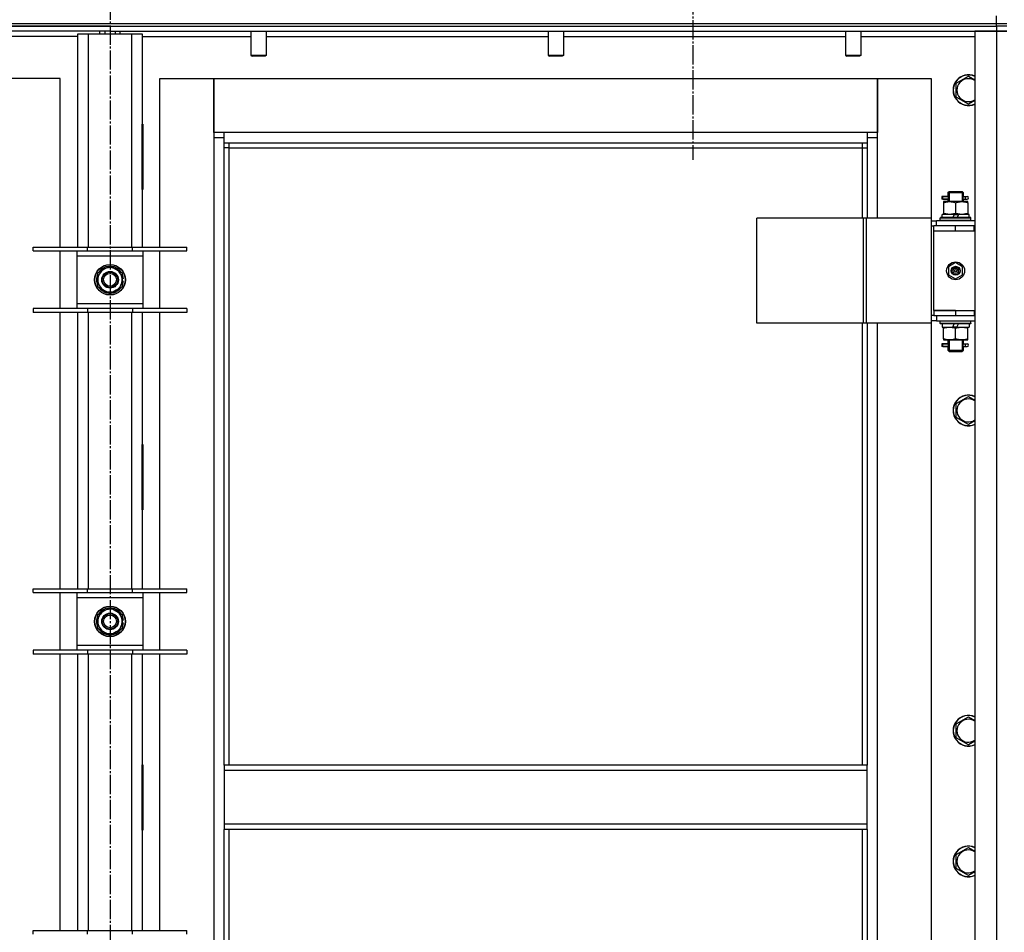
# Model space of a CAD drawing. Units: millimetres. Extents: x 0 to 32645, y -11 to 22275.
# Drawn here: x 21354 to 22122, y 17400 to 18112 of the extents above; entities that cross this region are included whole.
import ezdxf

# ---------------------------------------------------------------- set-up
doc = ezdxf.new("R2010")
doc.units = ezdxf.units.MM
doc.linetypes.add('K5LT_AXLED', pattern=[19.5, 15, -1.5, 1.5, -1.5])
doc.linetypes.add('K5LT_THIN', pattern=[0])
for name, color, linetype, true_color in [('OSI', 2, 'Continuous', 0xffff00), ('R', 1, 'Continuous', 0xff0000), ('WELDING', 7, 'Continuous', 0xffffff)]:
    doc.layers.add(name, color=color, linetype=linetype, true_color=true_color)

msp = doc.modelspace()

# ---------------------------------------------------------------- linework, layer by layer
at = {"layer": 'OSI', "color": 30, "linetype": 'K5LT_AXLED', "lineweight": 30, "true_color": 0xff8000}
for p, q in [((21424.23, 18829.28), (21424.23, 15119.28)), ((21879.23, 18170.28), (21879.23, 18002.86))]:
    msp.add_line(p, q, dxfattribs=at)
at = {"layer": 'R', "color": 7, "linetype": 'K5LT_THIN', "lineweight": 30}
for p, q in [((22116.23, 18109.28), (22116.23, 18115.28)), ((20732.23, 18109.28), (22116.23, 18109.28)), ((20732.23, 18107.28), (22116.23, 18107.28)), ((21424.23, 18107.28), (20732.23, 18107.28)), ((21424.23, 18107.28), (22116.23, 18107.28)), ((21424.23, 18107.28), (21424.23, 18103.28)), ((21424.23, 18107.28), (21424.23, 18103.28)), ((22116.23, 18109.28), (22124.23, 18109.28)), ((22116.23, 18107.28), (22116.23, 18109.28)), ((22116.23, 18107.28), (22116.23, 18103.28)), ((22124.23, 18107.28), (22116.23, 18107.28)), ((22124.23, 18107.28), (22116.23, 18107.28)), ((21424.23, 18103.28), (20732.23, 18103.28)), ((21399.23, 18099.28), (21314.23, 18099.28)), ((21399.23, 18101.28), (21407.23, 18101.28)), ((21399.23, 17934.78), (21399.23, 18101.28)), ((21407.23, 18101.28), (21441.23, 18101.28)), ((21407.23, 18101.28), (21407.23, 17934.78)), ((21416.23, 18101.28), (21416.23, 18103.28)), ((21420.23, 18103.28), (21420.23, 18101.28)), ((21424.23, 18103.28), (21424.23, 18101.28)), ((21424.23, 18103.28), (22116.23, 18103.28)), ((21424.23, 18103.28), (21424.23, 18101.28)), ((21428.23, 18103.28), (21428.23, 18101.28)), ((21432.23, 18101.28), (21432.23, 18103.28)), ((21441.23, 18101.28), (21449.23, 18101.28)), ((21441.23, 17934.78), (21441.23, 18101.28)), ((21449.23, 18101.28), (21449.23, 17934.78)), ((21449.23, 18099.28), (21534.23, 18099.28)), ((21534.23, 18103.28), (21534.23, 18084.36)), ((21546.23, 18103.28), (21546.23, 18084.36)), ((21546.23, 18099.28), (21766.23, 18099.28)), ((21766.23, 18103.28), (21766.23, 18084.36)), ((21778.23, 18103.28), (21778.23, 18084.36)), ((21778.23, 18099.28), (21998.23, 18099.28)), ((21998.23, 18103.28), (21998.23, 18084.36)), ((22010.23, 18103.28), (22010.23, 18084.36)), ((22010.23, 18099.28), (22099.23, 18099.28)), ((22099.23, 18103.28), (22099.23, 16909.28)), ((22116.23, 18103.28), (22099.23, 18103.28)), ((22116.23, 18103.28), (22116.23, 16909.28)), ((22124.23, 18103.28), (22116.23, 18103.28)), ((22116.23, 18103.28), (22124.23, 18103.28)), ((21546.23, 18084.36), (21534.23, 18084.36)), ((21534.23, 18084.36), (21535.23, 18083.78)), ((21545.23, 18083.78), (21535.23, 18083.78)), ((21546.23, 18084.36), (21545.23, 18083.78)), ((21778.23, 18084.36), (21766.23, 18084.36)), ((21766.23, 18084.36), (21767.23, 18083.78)), ((21777.23, 18083.78), (21767.23, 18083.78)), ((21778.23, 18084.36), (21777.23, 18083.78)), ((22010.23, 18084.36), (21998.23, 18084.36)), ((21998.23, 18084.36), (21999.23, 18083.78)), ((22009.23, 18083.78), (21999.23, 18083.78)), ((22010.23, 18084.36), (22009.23, 18083.78)), ((22084.73, 18062.77), (22094.23, 18068.25)), ((21385.23, 18066.28), (21343.23, 18066.28)), ((21385.23, 17934.78), (21385.23, 18066.28)), ((21463.23, 18066.28), (21505.23, 18066.28)), ((21463.23, 17934.78), (21463.23, 18066.28)), ((21505.23, 18066.28), (21505.23, 18020.28)), ((21505.23, 18066.28), (22023.23, 18066.28)), ((21505.23, 18024.28), (21505.23, 18066.28)), ((22023.23, 18066.28), (22065.23, 18066.28)), ((22023.23, 18020.28), (22023.23, 18066.28)), ((22023.23, 18066.28), (22023.23, 18024.28)), ((22065.23, 18066.28), (22065.23, 17957.28)), ((22084.73, 18051.8), (22084.73, 18062.77)), ((22094.23, 18046.31), (22084.73, 18051.8)), ((21398.73, 18030.78), (21398.73, 17979.78)), ((21399.23, 18030.78), (21398.73, 18030.78)), ((21399.23, 17979.78), (21399.23, 18030.78)), ((21449.23, 18030.78), (21449.73, 18030.78)), ((21449.23, 17979.78), (21449.23, 18030.78)), ((21449.73, 18030.78), (21449.73, 17979.78)), ((21513.23, 18024.28), (21505.23, 18024.28)), ((21513.23, 18016.28), (21513.23, 18024.28)), ((22015.23, 18024.28), (21513.23, 18024.28)), ((22023.23, 18024.28), (22015.23, 18024.28)), ((22015.23, 18024.28), (22015.23, 18016.28)), ((21505.23, 18020.28), (21513.23, 18020.28)), ((21505.23, 18020.28), (21505.23, 16990.28)), ((21513.23, 18016.28), (22015.23, 18016.28)), ((21513.23, 17530.28), (21513.23, 18016.28)), ((21517.23, 18012.28), (21517.23, 18016.28)), ((22011.23, 18016.28), (22011.23, 18012.28)), ((22015.23, 18020.28), (22023.23, 18020.28)), ((22015.23, 18016.28), (22015.23, 17957.28)), ((22023.23, 17957.28), (22023.23, 18020.28)), ((21517.23, 18012.28), (21513.23, 18012.28)), ((21517.23, 18012.28), (22011.23, 18012.28)), ((21517.23, 17530.28), (21517.23, 18012.28)), ((22011.23, 18012.28), (22015.23, 18012.28)), ((22011.23, 18012.28), (22011.23, 17957.28)), ((21398.73, 17979.78), (21399.23, 17979.78)), ((21449.73, 17979.78), (21449.23, 17979.78)), ((22078.23, 17977.28), (22079.23, 17978.28)), ((22078.23, 17977.28), (22084.23, 17977.28)), ((22078.23, 17977.28), (22078.23, 17974.78)), ((22079.18, 17977.28), (22079.18, 17978.23)), ((22079.18, 17977.28), (22079.18, 17970.28)), ((22079.23, 17978.28), (22084.23, 17978.28)), ((22084.23, 17978.28), (22089.23, 17978.28)), ((22084.23, 17977.28), (22090.23, 17977.28)), ((22090.23, 17977.28), (22089.23, 17978.28)), ((22089.29, 17977.28), (22089.29, 17978.23)), ((22089.29, 17977.28), (22089.29, 17970.28)), ((22090.23, 17977.28), (22090.23, 17974.78)), ((22076.46, 17974.28), (22073.46, 17974.28)), ((22073.46, 17974.28), (22073.46, 17972.28)), ((22076.46, 17972.28), (22073.46, 17972.28)), ((22074.23, 17974.28), (22078.34, 17974.28)), ((22074.23, 17972.28), (22074.23, 17974.28)), ((22074.23, 17972.28), (22078.34, 17972.28)), ((22074.73, 17970.28), (22074.73, 17969.43)), ((22079.48, 17970.28), (22074.73, 17970.28)), ((22074.73, 17969.43), (22074.73, 17961.13)), ((22078.34, 17974.28), (22076.46, 17974.28)), ((22078.34, 17972.28), (22076.46, 17972.28)), ((22078.23, 17971.78), (22078.23, 17970.28)), ((22088.98, 17970.28), (22079.48, 17970.28)), ((22084.23, 17969.43), (22084.23, 17961.13)), ((22093.73, 17970.28), (22088.98, 17970.28)), ((22090.13, 17974.28), (22091.93, 17974.28)), ((22090.13, 17972.28), (22091.93, 17972.28)), ((22090.23, 17971.78), (22090.23, 17970.28)), ((22091.93, 17974.28), (22093.23, 17974.28)), ((22091.93, 17972.28), (22093.23, 17972.28)), ((22093.73, 17969.43), (22093.73, 17970.28)), ((22093.73, 17969.43), (22093.73, 17961.13)), ((22073.73, 17957.78), (22073.73, 17960.28)), ((22083.22, 17960.28), (22073.73, 17960.28)), ((22074.73, 17961.13), (22074.73, 17960.28)), ((22083.22, 17960.28), (22082.05, 17957.78)), ((22083.22, 17960.28), (22086.53, 17960.28)), ((22086.53, 17960.28), (22085.36, 17957.78)), ((22094.73, 17960.28), (22086.53, 17960.28)), ((22093.73, 17960.28), (22093.73, 17961.13)), ((22094.73, 17957.78), (22094.73, 17960.28)), ((22012.21, 17957.28), (21929.01, 17957.28)), ((21929.01, 17875.28), (21929.01, 17957.28)), ((22014.61, 17957.28), (22012.21, 17957.28)), ((22012.21, 17875.28), (22012.21, 17957.28)), ((22065.36, 17957.28), (22014.61, 17957.28)), ((22014.61, 17875.28), (22014.61, 17957.28)), ((22065.36, 17875.28), (22065.36, 17957.28)), ((22065.36, 17875.28), (22065.36, 17957.28)), ((22065.36, 17957.28), (22065.36, 17957.28)), ((22065.36, 17955.28), (22069.23, 17955.28)), ((22099.23, 17955.28), (22069.23, 17955.28)), ((22069.23, 17951.28), (22069.23, 17955.28)), ((22072.23, 17957.48), (22072.41, 17957.78)), ((22072.23, 17955.58), (22072.23, 17957.48)), ((22096.23, 17957.48), (22072.23, 17957.48)), ((22072.23, 17955.58), (22072.41, 17955.28)), ((22096.23, 17955.58), (22072.23, 17955.58)), ((22096.06, 17957.78), (22072.41, 17957.78)), ((22096.23, 17957.48), (22096.06, 17957.78)), ((22096.23, 17955.58), (22096.06, 17955.28)), ((22096.23, 17955.58), (22096.23, 17957.48)), ((22065.36, 17951.28), (22067.23, 17951.28)), ((22067.23, 17947.28), (22067.23, 17951.28)), ((22084.23, 17951.28), (22067.23, 17951.28)), ((22084.23, 17947.28), (22067.23, 17947.28)), ((22067.23, 17885.28), (22067.23, 17947.28)), ((22084.23, 17947.28), (22067.23, 17947.28)), ((22098.73, 17951.28), (22084.23, 17951.28)), ((22084.23, 17947.28), (22084.23, 17951.28)), ((22098.73, 17947.28), (22084.23, 17947.28)), ((22098.73, 17947.28), (22098.73, 17951.28)), ((22099.23, 17951.28), (22098.73, 17951.28)), ((22099.23, 17947.28), (22098.73, 17947.28)), ((21364.23, 17931.78), (21364.23, 17934.78)), ((21364.23, 17934.78), (21406.73, 17934.78)), ((21364.23, 17931.78), (21406.73, 17931.78)), ((21385.23, 17886.78), (21385.23, 17931.78)), ((21398.23, 17931.78), (21398.23, 17927.78)), ((21406.73, 17931.78), (21406.73, 17934.78)), ((21406.73, 17934.78), (21441.73, 17934.78)), ((21406.73, 17931.78), (21441.73, 17931.78)), ((21441.73, 17931.78), (21441.73, 17934.78)), ((21441.73, 17934.78), (21484.23, 17934.78)), ((21441.73, 17931.78), (21484.23, 17931.78)), ((21450.23, 17927.78), (21450.23, 17931.78)), ((21463.23, 17886.78), (21463.23, 17931.78)), ((21484.23, 17931.78), (21484.23, 17934.78)), ((21398.23, 17927.78), (21398.23, 17890.78)), ((21450.23, 17927.78), (21398.23, 17927.78)), ((21450.23, 17890.78), (21450.23, 17927.78)), ((22084.23, 17922.63), (22078.73, 17919.46)), ((22089.73, 17919.46), (22084.23, 17922.63)), ((21414.73, 17914.77), (21419.48, 17917.51)), ((21414.73, 17903.8), (21414.73, 17914.77)), ((21419.48, 17917.51), (21424.23, 17920.25)), ((21424.23, 17920.25), (21433.73, 17914.77)), ((21433.73, 17914.77), (21433.73, 17903.8)), ((22078.73, 17919.46), (22078.73, 17913.11)), ((22089.73, 17913.11), (22089.73, 17919.46)), ((21434.68, 17910.29), (21433.73, 17910.29)), ((21433.73, 17908.15), (21434.67, 17908.15)), ((21433.73, 17906.98), (21434.48, 17906.98)), ((22078.73, 17913.11), (22084.23, 17909.93)), ((22084.23, 17909.93), (22089.73, 17913.11)), ((21424.23, 17898.31), (21414.73, 17903.8)), ((21428.98, 17901.05), (21424.23, 17898.31)), ((21433.73, 17903.8), (21428.98, 17901.05)), ((21398.23, 17890.78), (21398.23, 17886.78)), ((21398.23, 17890.78), (21450.23, 17890.78)), ((21450.23, 17886.78), (21450.23, 17890.78)), ((21406.73, 17886.78), (21364.23, 17886.78)), ((21364.23, 17886.78), (21364.23, 17883.78)), ((21406.73, 17883.78), (21364.23, 17883.78)), ((21385.23, 17668.11), (21385.23, 17883.78)), ((21399.23, 17668.11), (21399.23, 17883.78)), ((21406.73, 17886.78), (21406.73, 17883.78)), ((21441.73, 17886.78), (21406.73, 17886.78)), ((21441.73, 17883.78), (21406.73, 17883.78)), ((21407.23, 17883.78), (21407.23, 17668.11)), ((21441.23, 17668.11), (21441.23, 17883.78)), ((21441.73, 17886.78), (21441.73, 17883.78)), ((21484.23, 17886.78), (21441.73, 17886.78)), ((21484.23, 17883.78), (21441.73, 17883.78)), ((21449.23, 17883.78), (21449.23, 17668.11)), ((21463.23, 17668.11), (21463.23, 17883.78)), ((21484.23, 17886.78), (21484.23, 17883.78)), ((22084.23, 17885.28), (22067.23, 17885.28)), ((22067.23, 17885.28), (22084.23, 17885.28)), ((22067.23, 17885.28), (22067.23, 17881.28)), ((22084.23, 17885.28), (22084.23, 17881.28)), ((22084.23, 17885.28), (22098.73, 17885.28)), ((22098.73, 17885.28), (22098.73, 17881.28)), ((22098.73, 17885.28), (22099.23, 17885.28)), ((22067.23, 17881.28), (22065.36, 17881.28)), ((22069.23, 17877.28), (22065.36, 17877.28)), ((22067.23, 17881.28), (22084.23, 17881.28)), ((22069.23, 17881.28), (22069.23, 17877.28)), ((22069.23, 17877.28), (22099.23, 17877.28)), ((22072.23, 17876.98), (22072.41, 17877.28)), ((22072.23, 17875.08), (22072.23, 17876.98)), ((22096.23, 17876.98), (22072.23, 17876.98)), ((22084.23, 17881.28), (22098.73, 17881.28)), ((22096.23, 17876.98), (22096.06, 17877.28)), ((22096.23, 17875.08), (22096.23, 17876.98)), ((22098.73, 17881.28), (22099.23, 17881.28)), ((22012.21, 17875.28), (21929.01, 17875.28)), ((22011.23, 17875.28), (22011.23, 17530.28)), ((22014.61, 17875.28), (22012.21, 17875.28)), ((22065.36, 17875.28), (22014.61, 17875.28)), ((22015.23, 17875.28), (22015.23, 17530.28)), ((22023.23, 17135.28), (22023.23, 17875.28)), ((22065.23, 17875.28), (22065.23, 17135.28)), ((22065.36, 17875.28), (22065.36, 17875.28)), ((22072.23, 17875.08), (22072.41, 17874.78)), ((22096.23, 17875.08), (22072.23, 17875.08)), ((22096.06, 17874.78), (22072.41, 17874.78)), ((22073.73, 17874.78), (22073.73, 17872.28)), ((22073.73, 17872.28), (22081.93, 17872.28)), ((22074.73, 17872.28), (22074.73, 17871.43)), ((22074.73, 17863.13), (22074.73, 17871.43)), ((22081.93, 17872.28), (22083.1, 17874.78)), ((22085.24, 17872.28), (22081.93, 17872.28)), ((22084.23, 17863.13), (22084.23, 17871.43)), ((22085.24, 17872.28), (22086.41, 17874.78)), ((22085.24, 17872.28), (22094.73, 17872.28)), ((22093.73, 17871.43), (22093.73, 17872.28)), ((22093.73, 17863.13), (22093.73, 17871.43)), ((22094.73, 17874.78), (22094.73, 17872.28)), ((22096.23, 17875.08), (22096.06, 17874.78)), ((22074.73, 17863.13), (22074.73, 17862.28)), ((22074.73, 17862.28), (22079.48, 17862.28)), ((22078.23, 17862.28), (22078.23, 17859.78)), ((22079.18, 17862.28), (22079.18, 17854.28)), ((22079.48, 17862.28), (22088.98, 17862.28)), ((22088.98, 17862.28), (22093.73, 17862.28)), ((22089.29, 17862.28), (22089.29, 17854.28)), ((22090.23, 17862.28), (22090.23, 17859.78)), ((22093.73, 17862.28), (22093.73, 17863.13)), ((22076.46, 17859.28), (22073.46, 17859.28)), ((22073.46, 17859.28), (22073.46, 17857.28)), ((22076.46, 17857.28), (22073.46, 17857.28)), ((22074.23, 17859.28), (22078.34, 17859.28)), ((22074.23, 17857.28), (22074.23, 17859.28)), ((22074.23, 17857.28), (22078.34, 17857.28)), ((22078.34, 17859.28), (22076.46, 17859.28)), ((22078.34, 17857.28), (22076.46, 17857.28)), ((22078.23, 17856.78), (22078.23, 17854.28)), ((22078.23, 17854.28), (22079.23, 17853.28)), ((22078.23, 17854.28), (22084.23, 17854.28)), ((22079.18, 17854.28), (22079.18, 17853.33)), ((22079.23, 17853.28), (22084.23, 17853.28)), ((22084.23, 17854.28), (22090.23, 17854.28)), ((22084.23, 17853.28), (22089.23, 17853.28)), ((22090.23, 17854.28), (22089.23, 17853.28)), ((22089.29, 17854.28), (22089.29, 17853.33)), ((22090.13, 17859.28), (22091.93, 17859.28)), ((22090.13, 17857.28), (22091.93, 17857.28)), ((22090.23, 17856.78), (22090.23, 17854.28)), ((22091.93, 17859.28), (22093.23, 17859.28)), ((22091.93, 17857.28), (22093.23, 17857.28)), ((22084.73, 17812.77), (22094.23, 17818.25)), ((22084.73, 17801.8), (22084.73, 17812.77)), ((22094.23, 17796.31), (22084.73, 17801.8)), ((21398.73, 17780.78), (21398.73, 17729.78)), ((21399.23, 17780.78), (21398.73, 17780.78)), ((21399.23, 17729.78), (21399.23, 17780.78)), ((21449.23, 17780.78), (21449.73, 17780.78)), ((21449.23, 17729.78), (21449.23, 17780.78)), ((21449.73, 17780.78), (21449.73, 17729.78)), ((21398.73, 17729.78), (21399.23, 17729.78)), ((21449.73, 17729.78), (21449.23, 17729.78)), ((21364.23, 17665.11), (21364.23, 17668.11)), ((21364.23, 17668.11), (21406.73, 17668.11)), ((21406.73, 17665.11), (21406.73, 17668.11)), ((21406.73, 17668.11), (21441.73, 17668.11)), ((21441.73, 17665.11), (21441.73, 17668.11)), ((21441.73, 17668.11), (21484.23, 17668.11)), ((21484.23, 17665.11), (21484.23, 17668.11)), ((21364.23, 17665.11), (21406.73, 17665.11)), ((21385.23, 17620.11), (21385.23, 17665.11)), ((21398.23, 17665.11), (21398.23, 17661.11)), ((21398.23, 17661.11), (21398.23, 17624.11)), ((21450.23, 17661.11), (21398.23, 17661.11)), ((21406.73, 17665.11), (21441.73, 17665.11)), ((21441.73, 17665.11), (21484.23, 17665.11)), ((21450.23, 17661.11), (21450.23, 17665.11)), ((21450.23, 17624.11), (21450.23, 17661.11)), ((21463.23, 17620.11), (21463.23, 17665.11)), ((21419.48, 17650.84), (21424.23, 17653.58)), ((21424.23, 17653.58), (21433.73, 17648.1)), ((21414.73, 17648.1), (21419.48, 17650.84)), ((21414.73, 17637.13), (21414.73, 17648.1)), ((21433.73, 17648.1), (21433.73, 17637.13)), ((21424.23, 17631.64), (21414.73, 17637.13)), ((21433.73, 17637.13), (21428.98, 17634.39)), ((21434.68, 17643.63), (21433.73, 17643.63)), ((21433.73, 17641.48), (21434.67, 17641.48)), ((21433.73, 17640.32), (21434.48, 17640.32)), ((21428.98, 17634.39), (21424.23, 17631.64)), ((21398.23, 17624.11), (21398.23, 17620.11)), ((21398.23, 17624.11), (21450.23, 17624.11)), ((21450.23, 17620.11), (21450.23, 17624.11)), ((21406.73, 17620.11), (21364.23, 17620.11)), ((21364.23, 17620.11), (21364.23, 17617.11)), ((21406.73, 17617.11), (21364.23, 17617.11)), ((21385.23, 17401.45), (21385.23, 17617.11)), ((21399.23, 17401.45), (21399.23, 17617.11)), ((21406.73, 17620.11), (21406.73, 17617.11)), ((21441.73, 17620.11), (21406.73, 17620.11)), ((21441.73, 17617.11), (21406.73, 17617.11)), ((21407.23, 17617.11), (21407.23, 17401.45)), ((21441.23, 17401.45), (21441.23, 17617.11)), ((21441.73, 17620.11), (21441.73, 17617.11)), ((21484.23, 17620.11), (21441.73, 17620.11)), ((21484.23, 17617.11), (21441.73, 17617.11)), ((21449.23, 17617.11), (21449.23, 17401.45)), ((21463.23, 17401.45), (21463.23, 17617.11)), ((21484.23, 17620.11), (21484.23, 17617.11)), ((22084.73, 17562.77), (22094.23, 17568.25)), ((22084.73, 17551.8), (22084.73, 17562.77)), ((22094.23, 17546.31), (22084.73, 17551.8)), ((21398.73, 17530.78), (21398.73, 17479.78)), ((21399.23, 17530.78), (21398.73, 17530.78)), ((21399.23, 17479.78), (21399.23, 17530.78)), ((21449.23, 17530.78), (21449.73, 17530.78)), ((21449.23, 17479.78), (21449.23, 17530.78)), ((21449.73, 17530.78), (21449.73, 17479.78)), ((22015.23, 17530.28), (21513.23, 17530.28)), ((21513.23, 17530.28), (21513.23, 17526.28)), ((22015.23, 17526.28), (22015.23, 17530.28)), ((22015.23, 17526.28), (21513.23, 17526.28)), ((21513.23, 17526.28), (21513.23, 17484.28)), ((22015.23, 17484.28), (22015.23, 17526.28)), ((21399.23, 17515.28), (21398.73, 17515.28)), ((21449.73, 17515.28), (21449.23, 17515.28)), ((21398.73, 17507.28), (21399.23, 17507.28)), ((21449.23, 17507.28), (21449.73, 17507.28)), ((21398.73, 17505.28), (21399.23, 17505.28)), ((21449.23, 17505.28), (21449.73, 17505.28)), ((21398.73, 17497.28), (21399.23, 17497.28)), ((21449.23, 17497.28), (21449.73, 17497.28)), ((22015.23, 17484.28), (21513.23, 17484.28)), ((21513.23, 17484.28), (21513.23, 17480.28)), ((22015.23, 17480.28), (22015.23, 17484.28)), ((21398.73, 17479.78), (21399.23, 17479.78)), ((21449.73, 17479.78), (21449.23, 17479.78)), ((22015.23, 17480.28), (21513.23, 17480.28)), ((21513.23, 16994.28), (21513.23, 17480.28)), ((21517.23, 16998.28), (21517.23, 17480.28)), ((22011.23, 17480.28), (22011.23, 17135.28)), ((22015.23, 17480.28), (22015.23, 17135.28)), ((22084.73, 17460.77), (22094.23, 17466.25)), ((22084.73, 17449.8), (22084.73, 17460.77)), ((22094.23, 17444.31), (22084.73, 17449.8)), ((21364.23, 17398.45), (21364.23, 17401.45)), ((21364.23, 17401.45), (21406.73, 17401.45)), ((21406.73, 17398.45), (21406.73, 17401.45)), ((21406.73, 17401.45), (21441.73, 17401.45)), ((21441.73, 17398.45), (21441.73, 17401.45)), ((21441.73, 17401.45), (21484.23, 17401.45)), ((21484.23, 17398.45), (21484.23, 17401.45))]:
    msp.add_line(p, q, dxfattribs=at)
for centre, radius in [((22084.23, 17916.28), 7), ((21424.23, 17909.28), 12), ((21424.23, 17909.28), 11.83), ((21424.23, 17909.28), 6.5), ((21424.23, 17909.28), 6), ((21424.23, 17909.28), 5), ((22084.23, 17916.28), 3.49), ((22084.23, 17916.28), 3.49), ((22084.23, 17916.28), 3.25), ((22084.23, 17916.28), 3.19), ((22084.23, 17916.28), 3.19), ((22084.23, 17916.28), 2.1), ((22084.23, 17916.28), 0.9), ((21424.23, 17642.61), 12), ((21424.23, 17642.61), 11.83), ((21424.23, 17642.61), 6.5), ((21424.23, 17642.61), 6), ((21424.23, 17642.61), 5)]:
    msp.add_circle(centre, radius, dxfattribs=at)
for centre, radius, start, end in [((22094.23, 18057.28), 12, 65.37568, 294.62432), ((22094.23, 18057.28), 11.83, 64.99048, 295.00952), ((22094.23, 18057.28), 8.97, 56.1336, 303.8664), ((22093.23, 17973.28), 1, 270, 90), ((21424.23, 17909.28), 10.5, 154.79123, 205.20877), ((21424.23, 17909.28), 9.5, 120, 300), ((21424.23, 17909.28), 10.5, 94.79123, 145.20877), ((21424.23, 17909.28), 9.5, 300, 120), ((21424.23, 17909.28), 10.5, 34.79125, 85.20877), ((21424.23, 17909.28), 10.5, 5.53239, 25.20877), ((21424.23, 17909.28), 10.5, 334.79123, 347.35895), ((21424.23, 17909.28), 10.5, 347.35895, 353.81052), ((21424.23, 17909.28), 10.5, 214.79123, 265.20875), ((21424.23, 17909.28), 10.5, 274.79123, 325.20877), ((22093.23, 17858.28), 1, 270, 90), ((22094.23, 17807.28), 12, 65.37568, 294.62432), ((22094.23, 17807.28), 11.83, 64.99048, 295.00952), ((22094.23, 17807.28), 8.97, 56.1336, 303.8664), ((21424.23, 17642.61), 10.5, 94.79123, 145.20877), ((21424.23, 17642.61), 10.5, 34.79125, 85.20877), ((21424.23, 17642.61), 10.5, 154.79123, 205.20877), ((21424.23, 17642.61), 9.5, 120, 300), ((21424.23, 17642.61), 9.5, 300, 120), ((21424.23, 17642.61), 10.5, 5.53239, 25.20877), ((21424.23, 17642.61), 10.5, 334.79123, 347.35895), ((21424.23, 17642.61), 10.5, 347.35895, 353.81052), ((21424.23, 17642.61), 10.5, 214.79123, 265.20875), ((21424.23, 17642.61), 10.5, 274.79123, 325.20877), ((22094.23, 17557.28), 12, 65.37568, 294.62432), ((22094.23, 17557.28), 11.83, 64.99048, 295.00952), ((22094.23, 17557.28), 8.97, 56.1336, 303.8664), ((22094.23, 17455.28), 12, 65.37568, 294.62432), ((22094.23, 17455.28), 11.83, 64.99048, 295.00952), ((22094.23, 17455.28), 8.97, 56.1336, 303.8664)]:
    msp.add_arc(centre, radius, start, end, dxfattribs=at)
for centre in [(22091.93, 17973.28), (22091.93, 17858.28)]:
    msp.add_ellipse(centre, major_axis=(0, -1), ratio=0.301552, start_param=3.141593, end_param=6.283185, dxfattribs=at)
at = {"layer": 'WELDING', "color": 7, "linetype": 'K5LT_THIN', "lineweight": 30}
for p, q in [((22094.23, 18068.25), (22099.23, 18065.36)), ((22099.23, 18049.2), (22094.23, 18046.31)), ((22078.34, 17974.28), (22078.24, 17974.76)), ((22078.24, 17974.76), (22078.39, 17973.91)), ((22078.42, 17973.28), (22078.24, 17971.82)), ((22078.24, 17971.82), (22078.34, 17972.28)), ((22078.39, 17973.91), (22078.42, 17973.28)), ((22090.04, 17973.28), (22090.22, 17974.75)), ((22090.08, 17972.65), (22090.04, 17973.28)), ((22090.23, 17971.81), (22090.08, 17972.65)), ((22090.22, 17974.75), (22090.13, 17974.28)), ((22090.13, 17972.28), (22090.23, 17971.81)), ((22078.34, 17859.28), (22078.24, 17859.76)), ((22078.24, 17859.76), (22078.39, 17858.91)), ((22078.42, 17858.28), (22078.24, 17856.82)), ((22078.24, 17856.82), (22078.34, 17857.28)), ((22078.39, 17858.91), (22078.42, 17858.28)), ((22090.04, 17858.28), (22090.22, 17859.75)), ((22090.08, 17857.65), (22090.04, 17858.28)), ((22090.23, 17856.81), (22090.08, 17857.65)), ((22090.22, 17859.75), (22090.13, 17859.28)), ((22090.13, 17857.28), (22090.23, 17856.81)), ((22094.23, 17818.25), (22099.23, 17815.36)), ((22099.23, 17799.2), (22094.23, 17796.31)), ((22094.23, 17568.25), (22099.23, 17565.36)), ((22099.23, 17549.2), (22094.23, 17546.31)), ((22094.23, 17466.25), (22099.23, 17463.36)), ((22099.23, 17447.2), (22094.23, 17444.31))]:
    msp.add_line(p, q, dxfattribs=at)
for points, knots in [([(22074.73, 17969.43), (22075.23, 17969.6), (22075.99, 17969.82), (22076.96, 17970.03), (22077.63, 17970.15), (22078.24, 17970.22), (22078.87, 17970.27), (22079.28, 17970.28), (22079.48, 17970.28)], [0, 0, 0, 0, 2.905563, 4.375924, 5.511195, 6.679161, 7.850161, 9, 9, 9, 9]), ([(22079.48, 17970.28), (22079.7, 17970.28), (22080.13, 17970.27), (22080.77, 17970.22), (22081.41, 17970.14), (22082.21, 17970), (22083.15, 17969.77), (22083.88, 17969.55), (22084.23, 17969.43)], [0, 0, 0, 0, 1.192024, 2.404251, 3.60809, 4.765234, 6.955738, 9, 9, 9, 9]), ([(22084.23, 17969.43), (22084.73, 17969.6), (22085.49, 17969.82), (22086.46, 17970.03), (22087.13, 17970.15), (22087.74, 17970.22), (22088.37, 17970.27), (22088.78, 17970.28), (22088.98, 17970.28)], [0, 0, 0, 0, 2.905563, 4.375924, 5.511195, 6.679161, 7.850161, 9, 9, 9, 9]), ([(22088.98, 17970.28), (22089.2, 17970.28), (22089.63, 17970.27), (22090.27, 17970.22), (22090.91, 17970.14), (22091.71, 17970), (22092.65, 17969.77), (22093.38, 17969.55), (22093.73, 17969.43)], [0, 0, 0, 0, 1.192024, 2.404251, 3.60809, 4.765234, 6.955738, 9, 9, 9, 9]), ([(22084.23, 17961.13), (22083.67, 17960.94), (22082.86, 17960.71), (22081.86, 17960.5), (22081.27, 17960.4), (22080.75, 17960.34), (22080.22, 17960.3), (22079.69, 17960.28), (22079.16, 17960.28), (22078.64, 17960.31), (22078.05, 17960.36), (22077.33, 17960.46), (22076.19, 17960.68), (22075.31, 17960.94), (22074.73, 17961.13)], [0, 0, 0, 0, 2.72415, 3.912285, 4.716446, 5.530362, 6.353984, 7.180289, 7.997717, 8.810544, 9.605533, 10.761675, 12.184093, 15, 15, 15, 15]), ([(22093.73, 17961.13), (22093.17, 17960.94), (22092.36, 17960.71), (22091.36, 17960.5), (22090.77, 17960.4), (22090.25, 17960.34), (22089.72, 17960.3), (22089.19, 17960.28), (22088.66, 17960.28), (22088.14, 17960.31), (22087.55, 17960.36), (22086.83, 17960.46), (22085.69, 17960.68), (22084.81, 17960.94), (22084.23, 17961.13)], [0, 0, 0, 0, 2.72415, 3.912285, 4.716446, 5.530362, 6.353984, 7.180289, 7.997717, 8.810544, 9.605533, 10.761675, 12.184093, 15, 15, 15, 15]), ([(22074.73, 17871.43), (22075.29, 17871.62), (22076.11, 17871.85), (22077.1, 17872.06), (22077.7, 17872.16), (22078.22, 17872.22), (22078.75, 17872.26), (22079.27, 17872.28), (22079.8, 17872.28), (22080.32, 17872.26), (22080.91, 17872.2), (22081.63, 17872.11), (22082.77, 17871.88), (22083.65, 17871.63), (22084.23, 17871.43)], [0, 0, 0, 0, 2.72415, 3.912285, 4.716446, 5.530362, 6.353984, 7.180289, 7.997717, 8.810544, 9.605533, 10.761675, 12.184093, 15, 15, 15, 15]), ([(22084.23, 17871.43), (22084.79, 17871.62), (22085.61, 17871.85), (22086.6, 17872.06), (22087.2, 17872.16), (22087.72, 17872.22), (22088.25, 17872.26), (22088.77, 17872.28), (22089.3, 17872.28), (22089.82, 17872.26), (22090.41, 17872.2), (22091.13, 17872.11), (22092.27, 17871.88), (22093.15, 17871.63), (22093.73, 17871.43)], [0, 0, 0, 0, 2.72415, 3.912285, 4.716446, 5.530362, 6.353984, 7.180289, 7.997717, 8.810544, 9.605533, 10.761675, 12.184093, 15, 15, 15, 15]), ([(22079.48, 17862.28), (22079.27, 17862.28), (22078.84, 17862.29), (22078.19, 17862.34), (22077.56, 17862.42), (22076.76, 17862.56), (22075.82, 17862.79), (22075.08, 17863.01), (22074.73, 17863.13)], [0, 0, 0, 0, 1.192024, 2.404251, 3.60809, 4.765234, 6.955738, 9, 9, 9, 9]), ([(22084.23, 17863.13), (22083.74, 17862.96), (22082.98, 17862.74), (22082.01, 17862.53), (22081.34, 17862.41), (22080.72, 17862.34), (22080.1, 17862.29), (22079.69, 17862.28), (22079.48, 17862.28)], [0, 0, 0, 0, 2.905563, 4.375924, 5.511195, 6.679161, 7.850161, 9, 9, 9, 9]), ([(22088.98, 17862.28), (22088.77, 17862.28), (22088.34, 17862.29), (22087.69, 17862.34), (22087.06, 17862.42), (22086.26, 17862.56), (22085.32, 17862.79), (22084.58, 17863.01), (22084.23, 17863.13)], [0, 0, 0, 0, 1.192024, 2.404251, 3.60809, 4.765234, 6.955738, 9, 9, 9, 9]), ([(22093.73, 17863.13), (22093.24, 17862.96), (22092.48, 17862.74), (22091.51, 17862.53), (22090.84, 17862.41), (22090.22, 17862.34), (22089.6, 17862.29), (22089.19, 17862.28), (22088.98, 17862.28)], [0, 0, 0, 0, 2.905563, 4.375924, 5.511195, 6.679161, 7.850161, 9, 9, 9, 9])]:
    msp.add_open_spline(points, degree=3, knots=knots, dxfattribs=at)

doc.saveas('drawing.dxf')
